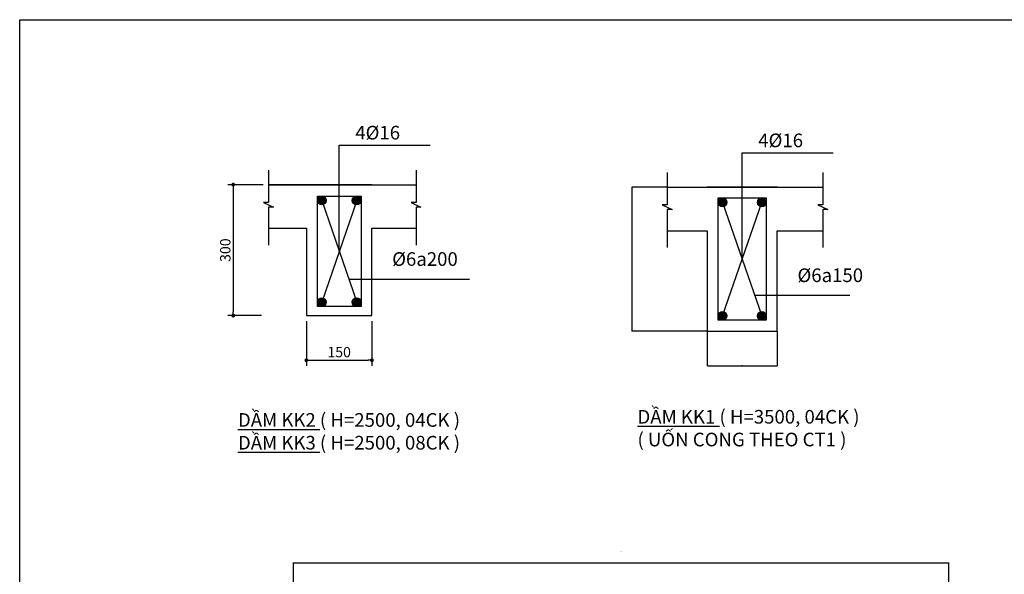
# Model space of a CAD drawing. Units: millimetres. Extents: x 0 to 4044404, y -877341 to 1599527.
# Drawn here: x 1456667 to 1914760, y -378677 to -120548 of the extents above; entities that cross this region are included whole.
import ezdxf

# ---------------------------------------------------------------- set-up
doc = ezdxf.new("R2010")
doc.units = ezdxf.units.MM
doc.layers.add('nl018', color=3, linetype='Continuous')
doc.layers.add('TEXT2', color=7, linetype='Continuous')
doc.layers.add('Thep', color=1, linetype='Continuous', lineweight=25)
doc.styles.add('Chu', font='arial.ttf')
doc.styles.add('VNI Times', font='Vtimesn.ttf')
doc.dimstyles.new('Gia Viet', dxfattribs={"dimscale": 100, "dimtxt": 1.9, "dimasz": 0.7, "dimexe": 1, "dimexo": 1, "dimgap": 0.5, "dimtad": 1, "dimdec": 0, "dimrnd": 5, "dimzin": 0, "dimdsep": 46, "dimtxsty": 'VNI Times', "dimblk": 'DOT', "dimcen": 2.5, "dimdle": 1, "dimclrd": 85, "dimclre": 86, "dimclrt": 7, "dimadec": 0, "dimazin": 0, "dimtfac": 1, "dimtdec": 0, "dimtmove": 2, "dimatfit": 3, "dimldrblk": 'DOT', "dimfxl": 1, "dimtolj": 1, "dimtzin": 0, "dimarcsym": 0})
doc.dimstyles.new('Gia Viet 1.8', dxfattribs={"dimscale": 100, "dimtxt": 1.9, "dimasz": 0.7, "dimexe": 1, "dimexo": 1, "dimgap": 0.5, "dimtad": 1, "dimdec": 0, "dimlfac": 0.125, "dimrnd": 5, "dimzin": 0, "dimdsep": 46, "dimtxsty": 'VNI Times', "dimblk": 'DOT', "dimcen": 2.5, "dimdle": 1, "dimclrd": 85, "dimclre": 86, "dimclrt": 7, "dimadec": 0, "dimazin": 0, "dimtfac": 1, "dimtdec": 0, "dimtmove": 2, "dimatfit": 3, "dimldrblk": 'DOT', "dimfxl": 1, "dimtolj": 1, "dimtzin": 0, "dimarcsym": 0})

# ---------------------------------------------------------------- blocks, each defined once
blk = doc.blocks.new('_Dot')
at = {"color": 0, "linetype": 'ByBlock', "lineweight": -2}
blk.add_line((-0.5, 0), (-1, 0), dxfattribs=at)
at = {"color": 0, "linetype": 'ByBlock', "lineweight": -2, "const_width": 0.5}
blk.add_lwpolyline([(-0.25, 0, 1), (0.25, 0, 1)], format="xyb", close=True, dxfattribs=at)
blk = doc.blocks.new('*D582')
at = {"layer": 'Defpoints', "color": 0, "transparency": 16777216}
for p in [(1888896, -373266), (1584053, -420688), (1888896, -420688)]:
    blk.add_point(p, dxfattribs=at)
at = {"layer": 'TEXT2', "color": 86, "lineweight": -2, "transparency": 16777216}
for p, q in [((1584053, -420588), (1584053, -373166)), ((1888896, -420588), (1888896, -373166))]:
    blk.add_line(p, q, dxfattribs=at)
at = {"layer": 'TEXT2', "color": 85, "lineweight": -2, "transparency": 16777216}
blk.add_line((1584123, -373266), (1888826, -373266), dxfattribs=at)
at = {"layer": 'TEXT2', "color": 85, "lineweight": -2, "transparency": 16777216, "xscale": 70, "yscale": 70, "zscale": 70, "rotation": 180}
blk.add_blockref('_Dot', (1584053, -373266), dxfattribs=at)
at = {"layer": 'TEXT2', "color": 85, "lineweight": -2, "transparency": 16777216, "xscale": 70, "yscale": 70, "zscale": 70}
blk.add_blockref('_Dot', (1888896, -373266), dxfattribs=at)
at = {"layer": 'TEXT2', "color": 7, "transparency": 16777216, "insert": (1736475, -368186), "char_height": 190, "attachment_point": 5, "style": 'VNI Times'}
blk.add_mtext('\\A1;304845', dxfattribs=at)
blk = doc.blocks.new('*D900')
at = {"layer": 'Defpoints', "color": 0, "transparency": 16777216}
for p in [(1741576, -198450), (1757896, -198450), (1776590, -265506)]:
    blk.add_point(p, dxfattribs=at)
at = {"layer": 'TEXT2', "color": 86, "lineweight": -2, "transparency": 16777216}
for p, q in [((1757796, -198450), (1741476, -198450)), ((1776490, -265506), (1741476, -265506))]:
    blk.add_line(p, q, dxfattribs=at)
at = {"layer": 'TEXT2', "color": 85, "lineweight": -2, "transparency": 16777216}
blk.add_line((1741576, -265436), (1741576, -198520), dxfattribs=at)
at = {"layer": 'TEXT2', "color": 85, "lineweight": -2, "transparency": 16777216, "xscale": 70, "yscale": 70, "zscale": 70}
for p, rotation in [((1741576, -198450), 90), ((1741576, -265506), 270)]:
    blk.add_blockref('_Dot', p, dxfattribs=dict(at, rotation=rotation))
at = {"layer": 'TEXT2', "color": 7, "transparency": 16777216, "insert": (1741429, -231978), "char_height": 190, "attachment_point": 5, "rotation": 90, "style": 'VNI Times'}
blk.add_mtext('\\A1;8380', dxfattribs=at)
blk = doc.blocks.new('*D901')
at = {"layer": 'Defpoints', "color": 0, "transparency": 16777216}
for p in [(1776590.3, -265506.2), (1809102.3, -265506.2), (1809102.3, -281571.7)]:
    blk.add_point(p, dxfattribs=at)
at = {"layer": 'TEXT2', "color": 86, "lineweight": -2, "transparency": 16777216}
for p, q in [((1776590.3, -265606.2), (1776590.3, -281671.7)), ((1809102.3, -265606.2), (1809102.3, -281671.7))]:
    blk.add_line(p, q, dxfattribs=at)
at = {"layer": 'TEXT2', "color": 85, "lineweight": -2, "transparency": 16777216}
blk.add_line((1776660.3, -281571.7), (1809032.3, -281571.7), dxfattribs=at)
at = {"layer": 'TEXT2', "color": 85, "lineweight": -2, "transparency": 16777216, "xscale": 70, "yscale": 70, "zscale": 70, "rotation": 180}
blk.add_blockref('_Dot', (1776590.3, -281571.7), dxfattribs=at)
at = {"layer": 'TEXT2', "color": 85, "lineweight": -2, "transparency": 16777216, "xscale": 70, "yscale": 70, "zscale": 70}
blk.add_blockref('_Dot', (1809102.3, -281571.7), dxfattribs=at)
at = {"layer": 'TEXT2', "color": 7, "transparency": 16777216, "insert": (1792846.3, -281422.894362), "char_height": 190, "attachment_point": 5, "style": 'VNI Times'}
blk.add_mtext('\\A1;4065', dxfattribs=at)
blk = doc.blocks.new('*D322')
at = {"layer": 'Defpoints', "color": 0, "transparency": 16777216}
for p in [(61908, -7769), (61262, -10169), (61881, -10169)]:
    blk.add_point(p, dxfattribs=at)
at = {"layer": 'Thep', "color": 86, "lineweight": -2, "transparency": 16777216}
for p, q in [((61808, -7769), (61162, -7769)), ((61781, -10169), (61162, -10169))]:
    blk.add_line(p, q, dxfattribs=at)
at = {"layer": 'Thep', "color": 85, "lineweight": -2, "transparency": 16777216}
blk.add_line((61262, -7839), (61262, -10099), dxfattribs=at)
at = {"layer": 'Thep', "color": 85, "lineweight": -2, "transparency": 16777216, "xscale": 70, "yscale": 70, "zscale": 70}
for p, rotation in [((61262, -7769), 90), ((61262, -10169), 270)]:
    blk.add_blockref('_Dot', p, dxfattribs=dict(at, rotation=rotation))
at = {"layer": 'Thep', "color": 7, "transparency": 16777216, "insert": (61115, -8969), "char_height": 190, "attachment_point": 5, "rotation": 90, "style": 'VNI Times'}
blk.add_mtext('\\A1;300', dxfattribs=at)
blk = doc.blocks.new('*D323')
at = {"layer": 'Defpoints', "color": 0, "transparency": 16777216}
for p in [(62600.5, -10169), (63800.5, -10169), (63800.5, -10985.5)]:
    blk.add_point(p, dxfattribs=at)
at = {"layer": 'Thep', "color": 86, "lineweight": -2, "transparency": 16777216}
for p, q in [((62600.5, -10269), (62600.5, -11085.5)), ((63800.5, -10269), (63800.5, -11085.5))]:
    blk.add_line(p, q, dxfattribs=at)
at = {"layer": 'Thep', "color": 85, "lineweight": -2, "transparency": 16777216}
blk.add_line((62670.5, -10985.5), (63730.5, -10985.5), dxfattribs=at)
at = {"layer": 'Thep', "color": 85, "lineweight": -2, "transparency": 16777216, "xscale": 70, "yscale": 70, "zscale": 70, "rotation": 180}
blk.add_blockref('_Dot', (62600.5, -10985.5), dxfattribs=at)
at = {"layer": 'Thep', "color": 85, "lineweight": -2, "transparency": 16777216, "xscale": 70, "yscale": 70, "zscale": 70}
blk.add_blockref('_Dot', (63800.5, -10985.5), dxfattribs=at)
at = {"layer": 'Thep', "color": 7, "transparency": 16777216, "insert": (63200.5, -10836.694362), "char_height": 190, "attachment_point": 5, "style": 'VNI Times'}
blk.add_mtext('\\A1;150', dxfattribs=at)
blk = doc.blocks.new('DAM')
at = {"layer": 'Thep'}
for points in [[(62804.5, -8060.3, 1), (62964.5, -8060.3, 1)], [(63601.8, -8060.3, 1), (63441.8, -8060.3, 1)], [(62964.5, -9923.5, 1), (62804.5, -9923.5, 1)], [(63601.8, -9923.5, 1), (63441.8, -9923.5, 1)]]:
    blk.add_hatch(color=256, dxfattribs=at).paths.add_polyline_path(points)
at = {"layer": 'nl018'}
for p, q in [((63203.2, -8991.9), (63203.2, -7043.5)), ((63203.2, -7043.5), (64866.5, -7043.5)), ((63200.5, -7769), (61908.5, -7769)), ((61908.5, -7769), (64608.5, -7769)), ((63800.5, -7769), (62600.5, -7769)), ((62884.5, -8060.3), (63521.8, -9923.5)), ((63521.8, -8060.3), (62884.5, -9923.5)), ((61908.5, -8568.8), (62600.5, -8568.8)), ((62600.5, -8568.8), (62600.5, -10169)), ((63800.5, -10169), (63800.5, -8568.8)), ((63800.5, -8568.8), (64608.5, -8568.8)), ((63376.4, -9498.5), (65587.8, -9498.5)), ((62600.5, -10169), (63800.5, -10169))]:
    blk.add_line(p, q, dxfattribs=at)
at = {"layer": 'TEXT2'}
for p, q in [((61908.5, -7501.5), (61908.5, -8097.5)), ((64608.5, -7501.5), (64608.5, -8097.5)), ((61908.5, -8097.5), (61817.5, -8097.5)), ((61817.5, -8097.5), (61999.5, -8181.5)), ((64608.5, -8097.5), (64517.5, -8097.5)), ((64517.5, -8097.5), (64699.5, -8181.5)), ((61908.5, -8181.5), (61908.5, -8875.5)), ((61999.5, -8181.5), (61908.5, -8181.5)), ((64608.5, -8181.5), (64608.5, -8875.5)), ((64699.5, -8181.5), (64608.5, -8181.5))]:
    blk.add_line(p, q, dxfattribs=at)
at = {"layer": 'Thep'}
blk.add_lwpolyline([(62804.5, -7980.3), (63601.8, -7980.3), (63601.8, -10003.5), (62804.5, -10003.5)], close=True, dxfattribs=at)
for centre in [(62884.5, -8060.3), (63521.8, -8060.3), (62884.5, -9923.5), (63521.8, -9923.5)]:
    blk.add_circle(centre, 80, dxfattribs=at)
at = {"layer": 'TEXT2', "char_height": 250, "attachment_point": 1, "style": 'Chu'}
for s, insert, width in [('4%%C16', (63495.5, -6691.3), 1668), ('%%C6a200', (64171.5, -9006.5), 1668), ('{\\LDẦM KK2} ( H=2500, 04CK )\\P{\\LDẦM KK3} ( H=2500, 08CK )', (61347, -11955.5), 4490.321)]:
    blk.add_mtext(s, dxfattribs=dict(at, insert=insert, width=width))
at = {"layer": 'Thep'}
dim = blk.add_linear_dim(base=(61262.5, -10169), p1=(61908.5, -7769), p2=(61881, -10169), angle=90, dimstyle='Gia Viet 1.8', dxfattribs=at)
dim.commit()
dim.dimension.update_dxf_attribs({"geometry": '*D322', "text_midpoint": (61115.2, -8969)})
dim = blk.add_linear_dim(base=(63800.5, -10985.5), p1=(62600.5, -10169), p2=(63800.5, -10169), dimstyle='Gia Viet 1.8', dxfattribs=at)
dim.commit()
dim.dimension.update_dxf_attribs({"geometry": '*D323', "text_midpoint": (63200.5, -10836.7)})

msp = doc.modelspace()

# ---------------------------------------------------------------- hatches: boundary and pattern name
at = {"layer": 'Thep'}
for points in [[(1781670.3, -205562.2, 1), (1785734.3, -205562.2, 1)], [(1799958.3, -205562.2, 1), (1804022.3, -205562.2, 1)], [(1781670.3, -258394.2, 1), (1785734.3, -258394.2, 1)], [(1799958.3, -258394.2, 1), (1804022.3, -258394.2, 1)]]:
    msp.add_hatch(color=256, dxfattribs=at).paths.add_polyline_path(points)

# ---------------------------------------------------------------- linework, layer by layer
msp.add_lwpolyline([(1456666.8, -874928.4), (1456666.8, -120548.4), (2523466.8, -120548.4), (2523466.8, -874928.4), (1456666.8, -874928.4)], close=True)
at = {"layer": 'nl018'}
for p, q in [((1792846.3, -231978.2), (1792846.3, -182488.5)), ((1792846.3, -182488.5), (1835095, -182488.5)), ((1757895.9, -198450.2), (1830336.7, -198450.2)), ((1809102.3, -198450.2), (1776590.3, -198450.2)), ((1783702.3, -205562.2), (1801990.3, -258394.2)), ((1783702.3, -258394.2), (1801990.3, -205562.2)), ((1757895.9, -218770.2), (1776590.3, -218770.2)), ((1776590.3, -218770.2), (1776590.3, -265506.2)), ((1809102.3, -265506.2), (1809102.3, -218770.2)), ((1809102.3, -218770.2), (1830336.7, -218770.2)), ((1798673.9, -248813.6), (1842847.9, -248813.6)), ((1776590.3, -265506.2), (1809102.3, -265506.2))]:
    msp.add_line(p, q, dxfattribs=at)
at = {"layer": 'TEXT2'}
for p, q in [((1757895.9, -191655.7), (1757895.9, -206794.1)), ((1830336.7, -191655.7), (1830336.7, -206794.1)), ((1757895.9, -206794.1), (1755584.5, -206794.1)), ((1755584.5, -206794.1), (1760207.3, -208927.7)), ((1757895.9, -208927.7), (1757895.9, -226555.3)), ((1760207.3, -208927.7), (1757895.9, -208927.7)), ((1830336.7, -206794.1), (1828025.3, -206794.1)), ((1828025.3, -206794.1), (1832648.1, -208927.7)), ((1830336.7, -208927.7), (1830336.7, -226555.3)), ((1832648.1, -208927.7), (1830336.7, -208927.7))]:
    msp.add_line(p, q, dxfattribs=at)
at = {"layer": 'Thep'}
msp.add_lwpolyline([(1781670.3, -203530.2), (1804022.3, -203530.2), (1804022.3, -260426.2), (1781670.3, -260426.2)], close=True, dxfattribs=at)
for centre in [(1783702.3, -205562.2), (1801990.3, -205562.2), (1783702.3, -258394.2), (1801990.3, -258394.2)]:
    msp.add_circle(centre, 2032, dxfattribs=at)

# ---------------------------------------------------------------- block references
at = {"layer": 'nl018', "xscale": 25.4, "yscale": 25.4, "zscale": 25.4}
msp.add_blockref('DAM', (0, 0), dxfattribs=at)

# ---------------------------------------------------------------- texts
at = {"layer": 'TEXT2', "char_height": 6350, "attachment_point": 1, "style": 'Chu'}
for s, insert, width in [('4%%C16', (1800271.6, -173542.8), 42367.2), ('%%C6a150', (1818525.7, -236316.8), 42367.2), ('{\\LDẦM KK1} ( H=3500, 04CK )\\P( UỐN CONG THEO CT1 )', (1744091, -302183.8), 115138.2)]:
    msp.add_mtext(s, dxfattribs=dict(at, insert=insert, width=width))

# ---------------------------------------------------------------- dimensions: what is measured, and where the dimension line sits
at = {"layer": 'TEXT2'}
dim = msp.add_linear_dim(base=(1741576.4, -198450.2), p1=(1776590.3, -265506.2), p2=(1757895.9, -198450.2), angle=90, dimstyle='Gia Viet 1.8', dxfattribs=at)
dim.commit()
dim.dimension.update_dxf_attribs({"geometry": '*D900', "text_midpoint": (1741429.1, -231978.2)})
dim = msp.add_linear_dim(base=(1809102.3, -281571.7), p1=(1776590.3, -265506.2), p2=(1809102.3, -265506.2), dimstyle='Gia Viet 1.8', dxfattribs=at)
dim.commit()
dim.dimension.update_dxf_attribs({"geometry": '*D901', "text_midpoint": (1792846.3, -281422.9)})
dim = msp.add_linear_dim(base=(1888896.4, -373265.7), p1=(1584052.8, -420687.5), p2=(1888896.4, -420687.5), dimstyle='Gia Viet', dxfattribs=at)
dim.commit()
dim.dimension.update_dxf_attribs({"geometry": '*D582', "text_midpoint": (1736474.6, -368185.7), "dimtype": 160})

doc.saveas('drawing.dxf')
